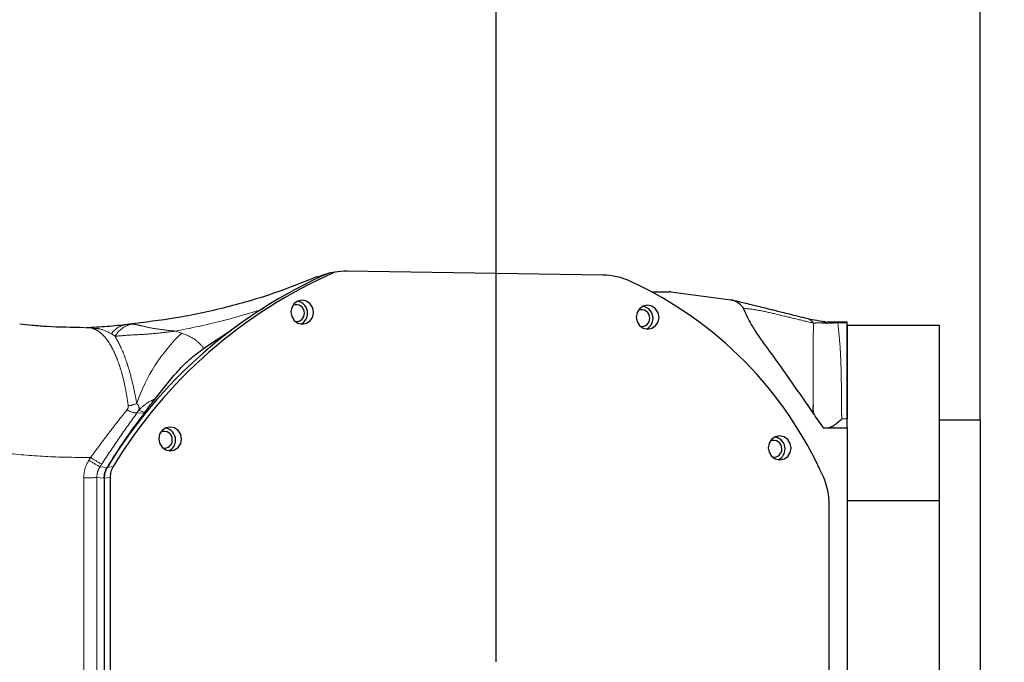
# Model space of a CAD drawing. Units: millimetres. Extents: x -136 to 8549, y 0 to 5940.
# Drawn here: x 3689 to 3833, y 4802 to 4896 of the extents above; entities that cross this region are included whole.
import ezdxf

# ---------------------------------------------------------------- set-up
doc = ezdxf.new("R2010")
doc.units = ezdxf.units.MM
doc.header["$LTSCALE"] = 20
doc.header["$PDSIZE"] = -1
doc.linetypes.add('PHANTOM', pattern=[12.7, 6.35, -1.27, 1.27, -1.27, 1.27, -1.27])
doc.styles.add('SLDTEXTSTYLE2', font='HYSWLONGFANGSONG.TTF')
doc.styles.add('标准', font='txt', dxfattribs={"width": 0.667})
doc.dimstyles.new('SLDDIMSTYLE0', dxfattribs={"dimtxt": 90.289062, "dimasz": 48, "dimexe": 0, "dimexo": 0.0625, "dimgap": 22.572266, "dimtad": 2, "dimrnd": 1e-09, "dimzin": 12, "dimdsep": 46, "dimtxsty": 'SLDTEXTSTYLE2', "dimsah": 1, "dimcen": 0.09, "dimadec": 0, "dimazin": 3, "dimtfac": 1, "dimtdec": 3, "dimtofl": 0, "dimtmove": 0, "dimatfit": 3, "dimfxl": 1, "dimfrac": 2, "dimtolj": 1, "dimtzin": 12, "dimarcsym": 0})
doc.dimstyles.new('SLDDIMSTYLE3', dxfattribs={"dimtxt": 90.289062, "dimasz": 48, "dimexe": 0, "dimexo": 0.0625, "dimgap": 22.572266, "dimtad": 0, "dimtih": 1, "dimtoh": 1, "dimrnd": 1e-09, "dimzin": 12, "dimdsep": 46, "dimtxsty": 'SLDTEXTSTYLE2', "dimsah": 1, "dimcen": 0, "dimadec": 0, "dimazin": 3, "dimtfac": 1, "dimtdec": 3, "dimtofl": 0, "dimtmove": 0, "dimatfit": 3, "dimfxl": 1, "dimfrac": 2, "dimtolj": 1, "dimtzin": 12, "dimarcsym": 0})
doc.dimstyles.new('SLDDIMSTYLE4', dxfattribs={"dimtxt": 70, "dimasz": 48, "dimexe": 0, "dimexo": 0.0625, "dimgap": 17.5, "dimtad": 2, "dimrnd": 1e-09, "dimzin": 12, "dimdsep": 46, "dimtxsty": 'SLDTEXTSTYLE2', "dimsah": 1, "dimcen": 0.09, "dimadec": 0, "dimazin": 3, "dimtfac": 1, "dimtdec": 3, "dimtmove": 0, "dimatfit": 0, "dimfxl": 1, "dimfrac": 2, "dimtolj": 1, "dimtzin": 12, "dimarcsym": 0})

# ---------------------------------------------------------------- blocks, each defined once
blk = doc.blocks.new('*D93')
at = {"color": 0, "linetype": 'Continuous', "lineweight": -2}
for p, q in [((2758.64, 4801.89), (2758.64, 5010.42)), ((2806.64, 5010.42), (3710.64, 5010.42)), ((3758.64, 4801.89), (3758.64, 5010.42))]:
    blk.add_line(p, q, dxfattribs=at)
at = {"color": 0}
for points in [[(2806.64, 5018.42), (2806.64, 5002.42), (2758.64, 5010.42)], [(3710.64, 5002.42), (3710.64, 5018.42), (3758.64, 5010.42)]]:
    blk.add_solid(points, dxfattribs=at)
at = {"layer": 'Defpoints', "color": 0}
for p in [(3758.64, 5010.42), (2758.64, 4801.83), (3758.64, 4801.83)]:
    blk.add_point(p, dxfattribs=at)
at = {"color": 0, "lineweight": 18, "insert": (3258.64, 5123.28), "char_height": 90.289, "attachment_point": 2, "style": '标准'}
blk.add_mtext('\\A1;1000', dxfattribs=at)
blk = doc.blocks.new('_D_11')
at = {"color": 0, "linetype": 'Continuous', "lineweight": -2}
for p, q in [((4159.1, 5253.64), (4064.93, 5152.32)), ((4207.1, 5253.64), (4159.1, 5253.64))]:
    blk.add_line(p, q, dxfattribs=at)
at = {"color": 0}
blk.add_solid([(4059.07, 5157.76), (4070.79, 5146.87), (4032.25, 5117.16)], dxfattribs=at)
at = {"layer": 'Defpoints', "color": 0}
for p in [(4032.25, 5117.16), (2758.64, 3746.83)]:
    blk.add_point(p, dxfattribs=at)
at = {"color": 0, "lineweight": 18, "insert": (4229.67, 5298.78), "char_height": 90.2891, "attachment_point": 1, "style": '标准'}
blk.add_mtext('\\A1;R1870.8', dxfattribs=at)
blk = doc.blocks.new('*D94')
at = {"color": 0, "linetype": 'Continuous', "lineweight": -2}
for p, q in [((3710.64, 5010.42), (3662.64, 5010.42)), ((3758.64, 4801.89), (3758.64, 5010.42)), ((3758.64, 5010.42), (3829.64, 5010.42)), ((3829.64, 4837.39), (3829.64, 5010.42)), ((3877.64, 5010.42), (3925.64, 5010.42))]:
    blk.add_line(p, q, dxfattribs=at)
at = {"color": 0}
for points in [[(3710.64, 5002.42), (3710.64, 5018.42), (3758.64, 5010.42)], [(3877.64, 5018.42), (3877.64, 5002.42), (3829.64, 5010.42)]]:
    blk.add_solid(points, dxfattribs=at)
at = {"layer": 'Defpoints', "color": 0}
for p in [(3829.64, 5010.42), (3829.64, 4837.33), (3758.64, 4801.83)]:
    blk.add_point(p, dxfattribs=at)
at = {"color": 0, "lineweight": 18, "insert": (3794.14, 5097.92), "char_height": 70, "attachment_point": 2, "style": 'SLDTEXTSTYLE2'}
blk.add_mtext('\\A1;\\fSimSun|b0|i0|c134|p2;75', dxfattribs=at)

msp = doc.modelspace()

# ---------------------------------------------------------------- linework, layer by layer
at = {"color": 7, "linetype": 'Continuous', "lineweight": 25}
for p, q in [((3774.2809323, 4858.6280901), (3736.7247403, 4859.1803819)), ((3732.3810565, 4858.3385849), (3733.3700539, 4858.7202701)), ((3733.3700539, 4858.7202701), (3734.0928622, 4858.9132942)), ((3734.9702254, 4859.0512435), (3734.0928622, 4858.9132942)), ((3781.4303508, 4856.1705745), (3784.0091602, 4856.1705745)), ((3784.2734876, 4856.1530506), (3793.0821859, 4854.9799161)), ((3704.8616126, 4851.4206806), (3704.0950286, 4851.3268931)), ((3715.7369646, 4847.8782349), (3719.7269589, 4850.5197287)), ((3806.8033083, 4851.7613554), (3806.5367113, 4851.7923109)), ((3806.8899285, 4851.7570943), (3806.74329, 4851.7658188)), ((3810.1419061, 4851.7241293), (3808.7719303, 4851.7241293)), ((3810.1419061, 4851.6024694), (3810.1419061, 4851.7241293)), ((3810.1419061, 4837.5602937), (3810.1419061, 4851.6024694)), ((3810.1419061, 4851.2980191), (3823.6419061, 4851.2980191)), ((3810.1419061, 4851.2980191), (3810.1419061, 4837.5602937)), ((3823.6419061, 4851.2980191), (3823.6419061, 4825.5055866)), ((3707.0959202, 4838.4864187), (3707.0072426, 4838.3663825)), ((3810.1419061, 4836.19371), (3810.1419061, 4837.5602937)), ((3806.6419061, 4836.19371), (3810.1419061, 4836.19371)), ((3810.1419061, 4836.19371), (3810.1419061, 4772.2677435)), ((3829.6419061, 4837.3264543), (3823.6419061, 4837.3264543)), ((3829.6419061, 4837.3264543), (3829.6419061, 4766.3675198)), ((3701.1146115, 4828.8127943), (3701.1146115, 4786.3762682)), ((3701.9919747, 4828.9507437), (3701.9919747, 4786.5142176)), ((3807.5192693, 4787.4594879), (3807.5192693, 4824.9394079)), ((3823.6419061, 4825.5055866), (3810.1419061, 4825.5055866)), ((3823.6419061, 4825.5055866), (3823.6419061, 4782.8116106))]:
    msp.add_line(p, q, dxfattribs=at)
at = {"color": 8, "linetype": 'PHANTOM', "lineweight": 18}
for p, q in [((3704.8090709, 4851.4002651), (3705.1692443, 4851.4335746)), ((3808.7719303, 4851.7241293), (3808.7719303, 4851.6024694)), ((3808.7719303, 4851.6024694), (3810.1419061, 4851.6024694)), ((3702.1884454, 4849.9960216), (3702.7248144, 4849.6395391)), ((3711.5637192, 4850.3941872), (3712.4900148, 4850.1061954)), ((3706.1863193, 4838.7996042), (3705.930869, 4838.4005848)), ((3707.0072426, 4838.3663825), (3705.9308691, 4838.4005848)), ((3706.186204, 4838.7996738), (3707.0959202, 4838.4864187)), ((3809.3932514, 4837.5602937), (3810.1419061, 4837.5602937)), ((3698.8772445, 4831.4791514), (3699.1280688, 4831.8654029)), ((3700.5010992, 4830.5051494), (3701.5477569, 4830.3951153)), ((3702.4251201, 4830.5330647), (3701.5477569, 4830.3951153)), ((3698.1072521, 4828.8659463), (3698.1072521, 4785.8037315)), ((3700.0391038, 4828.9372263), (3700.0391038, 4785.8750116)), ((3700.0391038, 4828.9372263), (3701.1146115, 4828.8127943)), ((3701.9919747, 4828.9507437), (3701.1146115, 4828.8127943))]:
    msp.add_line(p, q, dxfattribs=at)
at = {"color": 7, "linetype": 'Continuous', "lineweight": 25, "flags": 128}
for points in [[(3731.8513524, 4853.1584522), (3731.7239657, 4853.8292468), (3731.3611988, 4854.4016657), (3730.8182799, 4854.7885632), (3730.1778634, 4854.9310377), (3729.5374468, 4854.8073988), (3728.9945279, 4854.4364693), (3728.6317611, 4853.87472), (3728.5043743, 4853.207672), (3728.6317611, 4852.5368773), (3728.9945279, 4851.9644585), (3729.5374468, 4851.5775609), (3730.1778634, 4851.4350864), (3730.8182799, 4851.5587253), (3731.3611988, 4851.9296548), (3731.7239657, 4852.4914042), (3731.8513524, 4853.1584522)], [(3782.5341643, 4852.4131237), (3782.4067775, 4853.0839183), (3782.0440107, 4853.6563372), (3781.5010918, 4854.0432347), (3780.8606752, 4854.1857092), (3780.2202587, 4854.0620703), (3779.6773398, 4853.6911409), (3779.3145729, 4853.1293915), (3779.1871862, 4852.4623435), (3779.3145729, 4851.7915489), (3779.6773398, 4851.21913), (3780.2202587, 4850.8322325), (3780.8606752, 4850.689758), (3781.5010918, 4850.8133969), (3782.0440107, 4851.1843263), (3782.4067775, 4851.7460757), (3782.5341643, 4852.4131237)], [(3806.8995725, 4851.756467), (3806.8454165, 4851.7588736), (3806.803172, 4851.7613643)], [(3712.4719934, 4834.5659559), (3712.3446067, 4835.2367506), (3711.9818398, 4835.8091694), (3711.4389209, 4836.1960669), (3710.7985044, 4836.3385415), (3710.1580878, 4836.2149026), (3709.6151689, 4835.8439731), (3709.2524021, 4835.2822237), (3709.1250153, 4834.6151757), (3709.2524021, 4833.9443811), (3709.6151689, 4833.3719622), (3710.1580878, 4832.9850647), (3710.7985044, 4832.8425902), (3711.4389209, 4832.9662291), (3711.9818398, 4833.3371586), (3712.3446067, 4833.8989079), (3712.4719934, 4834.5659559)], [(3801.9135233, 4833.2506517), (3801.7861365, 4833.9214463), (3801.4233697, 4834.4938652), (3800.8804508, 4834.8807627), (3800.2400342, 4835.0232372), (3799.5996177, 4834.8995983), (3799.0566988, 4834.5286688), (3798.6939319, 4833.9669195), (3798.5665452, 4833.2998715), (3798.6939319, 4832.6290768), (3799.0566988, 4832.056658), (3799.5996177, 4831.6697605), (3800.2400342, 4831.5272859), (3800.8804508, 4831.6509249), (3801.4233697, 4832.0218543), (3801.7861365, 4832.5836037), (3801.9135233, 4833.2506517)]]:
    msp.add_lwpolyline(points, dxfattribs=at)
at = {"color": 0, "linetype": 'Continuous', "lineweight": 25}
msp.add_arc((2758.6419061, 3746.82632), 1870.7962578, 290, 175, dxfattribs=at)
at = {"color": 7, "linetype": 'Continuous', "lineweight": 25}
for centre, radius, start, end in [((3762.8841472, 4793.227101), 71.7189937, 113.668590269, 148.785392851), ((3763.7615104, 4793.3650504), 71.7189937, 113.668590269, 148.785392851), ((3784.0091612, 4854.1682946), 2.0022799, 82.414085853, 90.000030407), ((3729.2826881, 4853.0733996), 1.2140281, 357.834878578, 111.775307787), ((3729.2248456, 4853.0496283), 1.7493861, 359.046038748, 81.708184643), ((3779.9655, 4852.3280711), 1.2140281, 357.83487858, 111.775307786), ((3779.9076575, 4852.3042998), 1.7493861, 359.046038748, 81.708184635), ((3729.3015536, 4852.9938401), 1.1947711, 262.681087245, 1.616027384), ((3729.2519004, 4852.9981234), 1.7222343, 295.79113975, 0.74454297), ((3779.9843655, 4852.2485117), 1.1947711, 262.681087246, 1.616027383), ((3779.9332492, 4852.253219), 1.7236917, 296.923752782, 0.729818372), ((3709.8454866, 4834.4571321), 1.7493861, 359.046038749, 81.708184602), ((3709.9033291, 4834.4809033), 1.2140281, 357.834878578, 111.775307787), ((3799.2870165, 4833.1418278), 1.7493861, 359.046038748, 81.708184656), ((3709.9221946, 4834.4013439), 1.1947711, 262.681087246, 1.616027384), ((3709.8725414, 4834.4056272), 1.7222343, 295.791139769, 0.74454297), ((3799.344859, 4833.1655991), 1.2140281, 357.834878578, 111.775307787), ((3799.3637244, 4833.0860396), 1.1947711, 262.681087246, 1.616027384), ((3799.3140712, 4833.090323), 1.7222343, 295.791139738, 0.74454297)]:
    msp.add_arc(centre, radius, start, end, dxfattribs=at)
at = {"color": 8, "linetype": 'PHANTOM', "lineweight": 18}
for centre, radius, start, end in [((3732.0662965, 4857.8765865), 1.552928, 28.644479426, 32.907594749), ((3803.7928443, 4850.5782012), 1.7317562, 34.786586144, 83.250258136), ((3704.6983155, 4848.4102292), 2.9688694, 93.323180087, 147.714379627), ((3705.9128173, 4847.8581089), 3.651966, 101.748081381, 150.803895135), ((3807.0208883, 4855.0918468), 3.337591, 260.469218752, 266.259850336), ((3730.2189968, 4831.5252285), 25.6820781, 133.655845627, 161.23740482), ((3704.2291652, 4843.5515476), 4.1204487, 275.901448629, 293.947892634), ((3705.9261464, 4840.7468416), 2.3462615, 232.384992657, 270.115325116), ((3709.9143653, 4847.7837658), 19.2285847, 235.878399238, 241.521861223), ((3709.5366219, 4847.4098042), 19.1678905, 236.213078536, 241.875536837), ((3764.4923611, 4789.218242), 76.1543847, 146.832116054, 147.17005325), ((3698.4374651, 4846.1308544), 17.2680657, 268.90428004, 275.321917645)]:
    msp.add_arc(centre, radius, start, end, dxfattribs=at)
at = {"color": 7, "linetype": 'Continuous', "lineweight": 25}
for centre, major_axis, ratio, start_param, end_param in [((3736.7247403, 4849.1919496), (7.3680096, -6.8616282), 0.9853488127, 2.3132661195, 2.4896304766), ((3774.2809323, 4848.6396579), (7.3680096, -6.8616282), 0.9853488127, 1.8931546413, 2.3132661195), ((3755.5192693, 4806.9641466), (41.2608536, -38.4251178), 0.9853488127, 1.1625812708, 1.8931546413), ((3771.227707, 4788.4086297), (65.2567671, -48.5972329), 0.9846999911, 3.1202460711, 3.2409068489), ((3797.5192693, 4825.0864654), (7.3680096, -6.8616282), 0.9853488127, 0.7424697927, 1.1625812708)]:
    msp.add_ellipse(centre, major_axis=major_axis, ratio=ratio, start_param=start_param, end_param=end_param, dxfattribs=at)
for points, knots in [([(3732.3612798, 4858.3899991), (3730.3429679, 4857.57727), (3725.9473373, 4855.8072477), (3718.9525161, 4853.7967603), (3711.7156205, 4852.2236319), (3707.0663287, 4851.6961015), (3704.8036251, 4851.4393646)], [0, 0, 0, 0, 0.22020385367, 0.47957641521, 0.74672178323, 1, 1, 1, 1]), ([(3793.0821859, 4854.9799161), (3793.3566834, 4854.9165886), (3793.9065632, 4854.7897294), (3794.5277618, 4854.3267034), (3794.7701631, 4853.9305677), (3794.8655761, 4853.7746424)], [0, 0, 0, 0, 0.3767280891, 0.7546702404, 1, 1, 1, 1]), ([(3803.9963827, 4852.2979545), (3803.5348181, 4852.412549), (3802.6705916, 4852.627114), (3801.4622285, 4852.9270681), (3800.4302846, 4853.1831826), (3799.5747449, 4853.3954593), (3798.7347898, 4853.6037886), (3797.8487074, 4853.8233583), (3796.919945, 4854.0531162), (3795.9909939, 4854.2825464), (3795.0841, 4854.5048323), (3794.1336816, 4854.7379115), (3793.4378905, 4854.8980497), (3793.0821859, 4854.9799161)], [0, 0, 0, 0, 0.1292765541, 0.2420554212, 0.3383366035, 0.4181201039, 0.4814059281, 0.5731608322, 0.6654255845, 0.7398249492, 0.83085267, 0.9135279565, 1, 1, 1, 1]), ([(3794.865549, 4853.7746288), (3795.1275579, 4853.2110387), (3795.6506185, 4852.0859178), (3796.8996749, 4849.9220634), (3800.2609064, 4845.4670366), (3803.5247789, 4840.6478172), (3806.1442018, 4836.9048868), (3806.6419061, 4836.19371)], [0, 0, 0, 0, 0.0879898815, 0.1756582784, 0.3531659907, 0.877098085, 1, 1, 1, 1]), ([(3806.4682585, 4851.8003252), (3805.9426522, 4851.8940201), (3804.8804048, 4852.0833768), (3804.2930905, 4852.225935), (3803.9963827, 4852.2979545)], [0, 0, 0, 0, 0.4948058797, 1, 1, 1, 1]), ([(3698.2326155, 4850.9000055), (3696.4054727, 4850.9331955), (3693.8438025, 4850.9797282), (3690.6732455, 4851.2076041), (3689.3312993, 4851.3608011), (3688.7191275, 4851.4306869)], [0, 0, 0, 0, 0.5749657265, 0.8061069523, 1, 1, 1, 1]), ([(3704.5262163, 4851.3741062), (3704.0470842, 4851.3178211), (3703.0880628, 4851.2051618), (3701.5498229, 4851.0669385), (3699.9711444, 4850.9531715), (3698.9016978, 4850.9023832), (3698.3665995, 4850.8769712)], [0, 0, 0, 0, 0.249307533, 0.4990090328, 0.7493288466, 1, 1, 1, 1]), ([(3699.465534, 4850.7631058), (3699.3452707, 4850.8065003), (3699.0906877, 4850.8983611), (3698.8326562, 4850.8820694), (3698.6965171, 4850.8734738)], [0, 0, 0, 0, 0.47239350741, 1, 1, 1, 1]), ([(3806.973771, 4851.7507711), (3806.9461146, 4851.7528198), (3806.9081221, 4851.7556342), (3806.8887859, 4851.7571404), (3806.8901264, 4851.7571041), (3806.8965437, 4851.7566713), (3806.8995725, 4851.756467)], [0, 0, 0, 0, 0.601490843, 0.8262880107, 0.9180125444, 1, 1, 1, 1]), ([(3808.7719303, 4851.7241293), (3808.5107982, 4851.7253837), (3808.0308117, 4851.7276894), (3807.5261972, 4851.7368923), (3807.3143875, 4851.74428), (3807.2778904, 4851.745553)], [0, 0, 0, 0, 0.4968757372, 0.913306077, 1, 1, 1, 1]), ([(3708.5965501, 4840.4535069), (3709.6240563, 4841.7772975), (3711.1958778, 4843.8023584), (3713.582657, 4846.3106006), (3715.0151494, 4847.3529885), (3715.7369646, 4847.8782349)], [0, 0, 0, 0, 0.4836079535, 0.739796422, 1, 1, 1, 1]), ([(3707.0959202, 4838.4864187), (3707.299853, 4838.7737466), (3707.6408958, 4839.2542538), (3708.1431305, 4839.9089262), (3708.4453668, 4840.2719192), (3708.5965562, 4840.4535012)], [0, 0, 0, 0, 0.4263858744, 0.7130577521, 1, 1, 1, 1]), ([(3805.1621457, 4839.5546902), (3805.1600507, 4839.5409378), (3805.1563195, 4839.5164452), (3805.1503185, 4839.4733938), (3805.1425484, 4839.4118169), (3805.1316489, 4839.3063896), (3805.1207801, 4839.1287662), (3805.121507, 4838.8342535), (3805.1659832, 4838.5218288), (3805.2102814, 4838.3010149), (3805.2264399, 4838.2204695)], [0, 0, 0, 0, 0.0288697196, 0.0514161532, 0.0908895125, 0.159288602, 0.2761795782, 0.4744492265, 0.8082969371, 1, 1, 1, 1]), ([(3807.3180865, 4836.19371), (3807.5509806, 4836.2728091), (3808.1945884, 4836.4914012), (3808.9326899, 4837.1236531), (3809.3903084, 4837.5575035), (3809.3932514, 4837.5602937)], [0, 0, 0, 0, 0.3603686485, 0.9958864304, 1, 1, 1, 1]), ([(3701.5477569, 4830.3951153), (3701.4226491, 4830.1483129), (3701.1720938, 4829.6540383), (3701.1337896, 4829.0934622), (3701.1146115, 4828.8127943)], [0, 0, 0, 0, 0.4993224022, 1, 1, 1, 1]), ([(3701.1146115, 4828.8127943), (3701.1205335, 4828.9557583), (3701.1323774, 4829.2416858), (3701.2449041, 4829.7886506), (3701.4279981, 4830.1552977), (3701.5477569, 4830.3951153)], [0, 0, 0, 0, 0.2570128828, 0.5140246138, 1, 1, 1, 1]), ([(3702.4251201, 4830.5330647), (3702.3000123, 4830.2862623), (3702.049457, 4829.7919877), (3702.0111528, 4829.2314116), (3701.9919747, 4828.9507437)], [0, 0, 0, 0, 0.4993224022, 1, 1, 1, 1])]:
    msp.add_open_spline(points, degree=3, knots=knots, dxfattribs=at)
at = {"color": 8, "linetype": 'PHANTOM', "lineweight": 18}
for points, knots in [([(3711.5637192, 4850.3941872), (3713.7197272, 4850.8276688), (3717.989805, 4851.6861999), (3722.282594, 4852.9787347), (3724.4079079, 4853.6186548)], [0, 0, 0, 0, 0.504910715, 1, 1, 1, 1]), ([(3794.8655724, 4853.7746409), (3795.7370381, 4853.6636758), (3797.4686453, 4853.4431876), (3800.0474509, 4852.8051258), (3802.6303544, 4852.1984834), (3804.3535765, 4851.7769511), (3805.2151059, 4851.566205)], [0, 0, 0, 0, 0.2525770162, 0.5018719741, 0.750959584, 1, 1, 1, 1]), ([(3699.236843, 4850.8174235), (3699.6111337, 4850.8143274), (3700.6213163, 4850.8059713), (3701.5830508, 4850.3089117), (3702.1884454, 4849.9960216)], [0, 0, 0, 0, 0.3705179068, 1, 1, 1, 1]), ([(3704.6528202, 4839.4529364), (3704.5160501, 4840.3520438), (3704.2427647, 4842.1485838), (3703.7255954, 4844.2343015), (3703.2045487, 4845.857946), (3702.7061314, 4847.1028936), (3702.1735956, 4848.166151), (3701.6046066, 4849.0606424), (3701.0002576, 4849.7984727), (3700.3651788, 4850.3453104), (3699.8459403, 4850.6639803), (3699.5494631, 4850.7412358), (3699.465534, 4850.7631058)], [0, 0, 0, 0, 0.144865225, 0.2894605924, 0.383880982, 0.4805018373, 0.5793901128, 0.6700388785, 0.7667021027, 0.8694054595, 0.9630302751, 1, 1, 1, 1]), ([(3705.1692443, 4851.4335746), (3705.5215073, 4851.3893189), (3706.2045921, 4851.3035012), (3707.6992927, 4850.8945753), (3709.5513128, 4850.6117404), (3710.8972745, 4850.4662338), (3711.5637192, 4850.3941872)], [0, 0, 0, 0, 0.2698535779, 0.5232820053, 0.7639560023, 1, 1, 1, 1]), ([(3805.2150927, 4851.5661938), (3805.1970918, 4850.8784885), (3805.1609972, 4849.4995288), (3805.1579211, 4846.5793575), (3805.1586141, 4843.6869008), (3805.1604063, 4841.4261708), (3805.1613255, 4840.3880232), (3805.1618019, 4839.9233156), (3805.1619999, 4839.7173412), (3805.1621272, 4839.617872), (3805.1621401, 4839.5740194), (3805.1621457, 4839.5546902)], [0, 0, 0, 0, 0.2486136285, 0.4985102259, 0.7788943834, 0.9027102669, 0.9571851608, 0.9811542771, 0.9917012686, 0.996342104, 1, 1, 1, 1]), ([(3805.2151059, 4851.566205), (3805.4377217, 4851.5874473), (3805.7658141, 4851.6187543), (3806.4505122, 4851.5974874), (3806.9282094, 4851.5593612), (3807.1595142, 4851.5409002)], [0, 0, 0, 0, 0.5212137259, 0.7681678897, 1, 1, 1, 1]), ([(3807.1595137, 4851.5409003), (3807.1104805, 4851.5617791), (3806.9519839, 4851.6292685), (3806.7254444, 4851.7568956), (3806.5599419, 4851.7848432), (3806.4682585, 4851.8003252)], [0, 0, 0, 0, 0.16652470661, 0.53828039, 1, 1, 1, 1]), ([(3806.8995725, 4851.756467), (3806.9736046, 4851.7419927), (3807.0870547, 4851.7198116), (3807.1806655, 4851.6234368), (3807.1669268, 4851.5698272), (3807.1595137, 4851.5409003)], [0, 0, 0, 0, 0.4637272662, 0.7106361581, 1, 1, 1, 1]), ([(3807.1595133, 4851.5409003), (3807.3905409, 4851.5570005), (3807.7298347, 4851.5806458), (3808.3145052, 4851.5998404), (3808.621598, 4851.6016054), (3808.7719303, 4851.6024694)], [0, 0, 0, 0, 0.52136500756, 0.76569196173, 1, 1, 1, 1]), ([(3808.7719303, 4851.6024694), (3808.8247281, 4851.1029704), (3808.9328866, 4850.0797259), (3809.1183612, 4848.1443079), (3809.2157345, 4846.0989492), (3809.2781096, 4844.0308579), (3809.3005435, 4841.9486159), (3809.3309064, 4840.0965052), (3809.2780888, 4838.5864335), (3809.3548503, 4837.9024607), (3809.3932514, 4837.5602937)], [0, 0, 0, 0, 0.1615132841, 0.3308666703, 0.499941135, 0.6231665325, 0.7497028373, 0.8898315505, 0.9448866806, 1, 1, 1, 1]), ([(3702.7248144, 4849.6395391), (3703.3931704, 4849.7042271), (3704.703059, 4849.8310069), (3706.9295001, 4849.9053602), (3709.2471237, 4850.1207355), (3710.8056773, 4850.3047077), (3711.5637192, 4850.3941872)], [0, 0, 0, 0, 0.2700327077, 0.5292280973, 0.7710282117, 1, 1, 1, 1]), ([(3702.7248151, 4849.6395384), (3703.1200747, 4848.9188222), (3703.7058796, 4847.8506657), (3704.3929128, 4845.9554267), (3704.9334527, 4844.202769), (3705.4444061, 4842.1813364), (3705.7628344, 4840.5131786), (3705.9016792, 4839.7858094)], [0, 0, 0, 0, 0.3189511937, 0.4727100618, 0.6086366427, 0.8293532738, 1, 1, 1, 1]), ([(3712.4900148, 4850.1061954), (3713.1751358, 4849.8344665), (3714.5499913, 4849.2891788), (3715.3404227, 4848.3496005), (3715.7369646, 4847.8782349)], [0, 0, 0, 0, 0.4983221904, 1, 1, 1, 1]), ([(3706.186204, 4838.7996738), (3706.5846137, 4839.1742281), (3707.369153, 4839.9117918), (3708.1917133, 4840.2748256), (3708.5965558, 4840.4535013)], [0, 0, 0, 0, 0.5078263174, 1, 1, 1, 1]), ([(3704.4940995, 4838.8882979), (3704.5505219, 4838.9758137), (3704.663618, 4839.1512352), (3704.6564248, 4839.3522204), (3704.6528202, 4839.4529364)], [0, 0, 0, 0, 0.4988886933, 1, 1, 1, 1]), ([(3705.9016786, 4839.7858078), (3705.9686683, 4839.7191313), (3706.1029928, 4839.5854348), (3706.2112167, 4839.3432875), (3706.2502737, 4839.07929), (3706.2076081, 4838.8930757), (3706.1862078, 4838.7996741)], [0, 0, 0, 0, 0.2479937416, 0.497265041, 0.7478375248, 1, 1, 1, 1]), ([(3705.930869, 4838.4005848), (3705.0595616, 4837.1881551), (3703.3179217, 4834.764652), (3701.6028045, 4832.175639), (3700.7457259, 4830.881857)], [0, 0, 0, 0, 0.5002798569, 1, 1, 1, 1]), ([(3698.8772445, 4831.4791514), (3698.6545232, 4831.0713657), (3698.2090798, 4830.2557934), (3698.1411947, 4829.329229), (3698.1072521, 4828.8659463)], [0, 0, 0, 0, 0.4999993624, 1, 1, 1, 1]), ([(3700.5010992, 4830.5051494), (3700.3647346, 4830.2607908), (3700.0920049, 4829.7720731), (3700.0567375, 4829.2155088), (3700.0391038, 4828.9372263)], [0, 0, 0, 0, 0.4999994107, 1, 1, 1, 1])]:
    msp.add_open_spline(points, degree=3, knots=knots, dxfattribs=at)
for points in [[(3699.1280688, 4831.8654029), (3700.012503, 4833.0760655), (3701.7813713, 4835.4973907), (3703.5898568, 4837.7579955), (3704.4940995, 4838.8882979)], [(3686.5715178, 4832.489024), (3688.6597502, 4832.2941668), (3692.8362152, 4831.9044523), (3697.0307843, 4831.8784194), (3699.1280688, 4831.8654029)]]:
    msp.add_open_spline(points, degree=3, dxfattribs=at)

# ---------------------------------------------------------------- dimensions: what is measured, and where the dimension line sits
at = {"color": 7, "linetype": 'Continuous', "lineweight": 18}
dim = msp.add_radius_dim(center=(2758.6419061, 3746.82632), mpoint=(4032.248337, 5117.1566808), dimstyle='SLDDIMSTYLE3', override={"dimtxsty": '标准'}, dxfattribs=at)
dim.commit()
dim.dimension.update_dxf_attribs({"geometry": '_D_11', "text_midpoint": (4159.0964393, 5253.6382512), "dimtype": 164})
dim = msp.add_linear_dim(base=(3758.6419061, 5010.4176547), p1=(2758.6419061, 4801.82632), p2=(3758.6419061, 4801.82632), dimstyle='SLDDIMSTYLE0', override={"dimtxsty": '标准'}, dxfattribs=at)
dim.commit()
dim.dimension.update_dxf_attribs({"geometry": '*D93', "text_midpoint": (3258.6419061, 5010.4176547), "dimtype": 160})
dim = msp.add_linear_dim(base=(3829.6419061, 5010.4176547), p1=(3758.6419061, 4801.82632), p2=(3829.6419061, 4837.3264543), text='\\fSimSun|b0|i0|c134|p2;75', dimstyle='SLDDIMSTYLE4', override={"dimgap": 17.5, "dimtad": 2, "dimdec": 2, "dimlfac": 1, "dimpost": '<>', "dimtxsty": 'SLDTEXTSTYLE2', "dimse1": 0, "dimse2": 0, "dimsd1": 0, "dimsd2": 0, "dimtofl": 1, "dimtvp": 0.1, "dimfrac": 0}, dxfattribs=at)
dim.commit()
dim.dimension.update_dxf_attribs({"geometry": '*D94', "text_midpoint": (3794.1419061, 5010.4176547), "dimtype": 160})

doc.saveas('drawing.dxf')
